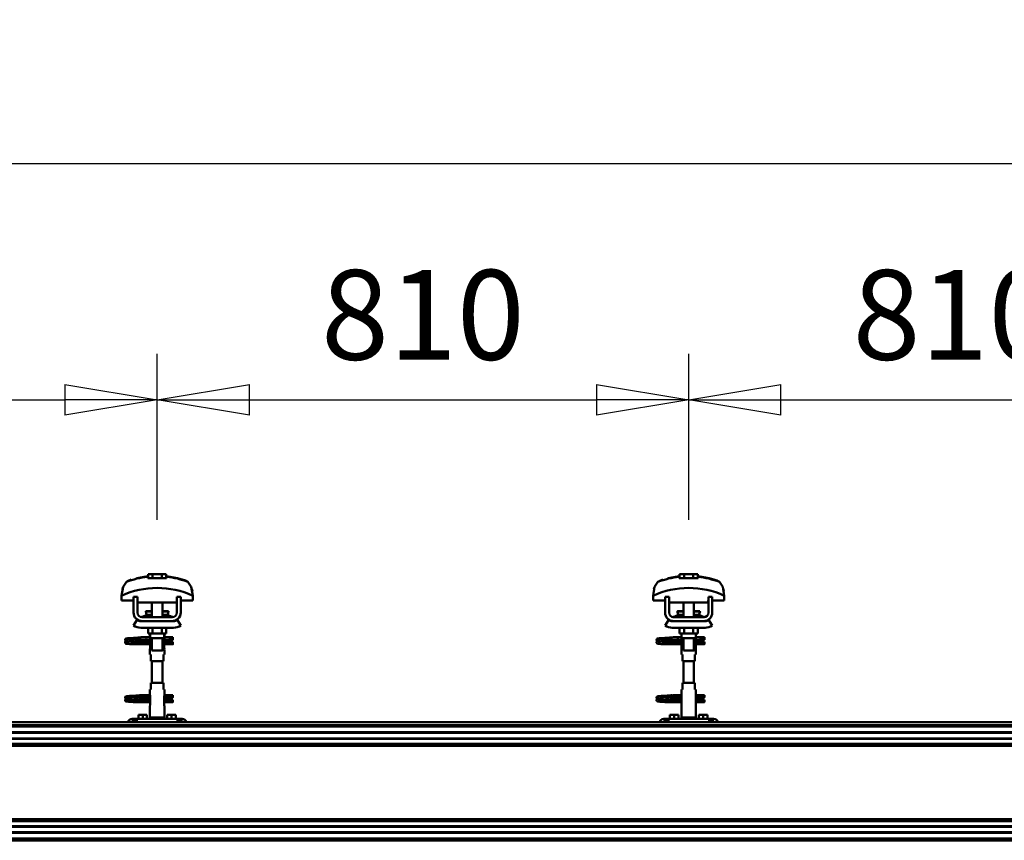
# Model space of a CAD drawing. Units: millimetres. Extents: x 59 to 11996, y 24 to 8424.
# Drawn here: x 9662 to 10430, y 6284 to 6924 of the extents above; entities that cross this region are included whole.
import ezdxf

# ---------------------------------------------------------------- set-up
doc = ezdxf.new("R2010")
doc.units = ezdxf.units.MM
doc.header["$MEASUREMENT"] = 0
doc.layers.add('(1) Shape lines', color=7, linetype='Continuous', lineweight=35)
doc.layers.add('(6) Dimensions', color=7, linetype='Continuous', lineweight=35)
doc.styles.add('Arial', font='ARIAL.TTF')
doc.dimstyles.new('Vertex Style', dxfattribs={"dimscale": 20, "dimtxt": 0.18, "dimasz": 3.6, "dimexe": 1.8, "dimexo": 0.0625, "dimgap": 1.7, "dimtad": 1, "dimdec": 1, "dimdsep": 46, "dimtxsty": 'Arial', "dimblk1": 'CLOSED', "dimblk2": 'CLOSED', "dimsah": 1, "dimcen": 0.09, "dimdle": 1.8, "dimclrd": 9, "dimclre": 9, "dimadec": 1, "dimazin": 2, "dimtfac": 0.65, "dimtdec": 4, "dimtmove": 0, "dimatfit": 3, "dimfxl": 0, "dimtolj": 1, "dimtzin": 0, "dimlwd": 25, "dimlwe": 25, "dimarcsym": 0})

# ---------------------------------------------------------------- blocks, each defined once
blk = doc.blocks.new('_Closed')
at = {"color": 0, "linetype": 'ByBlock', "lineweight": -2}
for p, q in [((-1, 0.166667), (0, 0)), ((-1, 0.166667), (-1, -0.166667)), ((0, 0), (-1, -0.166667)), ((0, 0), (-1, 0))]:
    blk.add_line(p, q, dxfattribs=at)
blk = doc.blocks.new('*D2253')
at = {"layer": '(6) Dimensions', "color": 9, "lineweight": 25}
for p, q in [((1212.04, 6435.81), (1212.04, 6847.6)), ((11453.9, 6435.81), (11453.9, 6847.6)), ((1284.04, 6811.6), (11381.9, 6811.6))]:
    blk.add_line(p, q, dxfattribs=at)
at = {"layer": 'Defpoints', "color": 0}
for p in [(11453.9, 6811.6), (1212.04, 6375.81), (11453.9, 6375.81)]:
    blk.add_point(p, dxfattribs=at)
at = {"layer": '(6) Dimensions', "color": 9, "lineweight": 25, "xscale": 72, "yscale": 72, "zscale": 72}
for p, rotation in [((1212.04, 6811.6), 180.0000012074183), ((11453.9, 6811.6), 1.207418268010969e-06)]:
    blk.add_blockref('_Closed', p, dxfattribs=dict(at, rotation=rotation))
at = {"layer": '(6) Dimensions', "color": 0, "lineweight": 35, "insert": (6332.97, 6877.96), "char_height": 70, "attachment_point": 5, "rotation": 0, "style": 'Arial'}
blk.add_mtext('\\A1;20000', dxfattribs=at)
blk = doc.blocks.new('*D2257')
at = {"layer": '(6) Dimensions', "color": 9, "lineweight": 25}
for p, q in [((10183.91, 6533.62), (10183.91, 6663.24)), ((10598.71, 6533.62), (10598.71, 6663.24)), ((10255.91, 6627.24), (10526.71, 6627.24))]:
    blk.add_line(p, q, dxfattribs=at)
at = {"layer": 'Defpoints', "color": 0}
for p in [(10598.71, 6627.24), (10183.91, 6473.62), (10598.71, 6473.62)]:
    blk.add_point(p, dxfattribs=at)
at = {"layer": '(6) Dimensions', "color": 9, "lineweight": 25, "xscale": 72, "yscale": 72, "zscale": 72}
for p, rotation in [((10183.91, 6627.24), 180.0000012074183), ((10598.71, 6627.24), 1.207418329694671e-06)]:
    blk.add_blockref('_Closed', p, dxfattribs=dict(at, rotation=rotation))
at = {"layer": '(6) Dimensions', "color": 0, "lineweight": 35, "insert": (10391.31, 6693.6), "char_height": 70, "attachment_point": 5, "rotation": 0, "style": 'Arial'}
blk.add_mtext('\\A1;810', dxfattribs=at)
blk = doc.blocks.new('*D2258')
at = {"layer": '(6) Dimensions', "color": 9, "lineweight": 25}
for p, q in [((9769.12, 6533.62), (9769.12, 6663.24)), ((10183.91, 6533.62), (10183.91, 6663.24)), ((9841.12, 6627.24), (10111.91, 6627.24))]:
    blk.add_line(p, q, dxfattribs=at)
at = {"layer": 'Defpoints', "color": 0}
for p in [(10183.91, 6627.24), (9769.12, 6473.62), (10183.91, 6473.62)]:
    blk.add_point(p, dxfattribs=at)
at = {"layer": '(6) Dimensions', "color": 9, "lineweight": 25, "xscale": 72, "yscale": 72, "zscale": 72}
for p, rotation in [((9769.12, 6627.24), 180.0000012074183), ((10183.91, 6627.24), 1.207418329694665e-06)]:
    blk.add_blockref('_Closed', p, dxfattribs=dict(at, rotation=rotation))
at = {"layer": '(6) Dimensions', "color": 0, "lineweight": 35, "insert": (9976.51, 6693.6), "char_height": 70, "attachment_point": 5, "rotation": 0, "style": 'Arial'}
blk.add_mtext('\\A1;810', dxfattribs=at)
blk = doc.blocks.new('*D2259')
at = {"layer": '(6) Dimensions', "color": 9, "lineweight": 25}
for p, q in [((9354.32, 6533.62), (9354.32, 6663.24)), ((9769.12, 6533.62), (9769.12, 6663.24)), ((9426.32, 6627.24), (9697.12, 6627.24))]:
    blk.add_line(p, q, dxfattribs=at)
at = {"layer": 'Defpoints', "color": 0}
for p in [(9769.12, 6627.24), (9354.32, 6473.62), (9769.12, 6473.62)]:
    blk.add_point(p, dxfattribs=at)
at = {"layer": '(6) Dimensions', "color": 9, "lineweight": 25, "xscale": 72, "yscale": 72, "zscale": 72}
for p, rotation in [((9354.32, 6627.24), 180.0000012074183), ((9769.12, 6627.24), 1.207418329694665e-06)]:
    blk.add_blockref('_Closed', p, dxfattribs=dict(at, rotation=rotation))
at = {"layer": '(6) Dimensions', "color": 0, "lineweight": 35, "insert": (9561.72, 6693.6), "char_height": 70, "attachment_point": 5, "rotation": 0, "style": 'Arial'}
blk.add_mtext('\\A1;810', dxfattribs=at)
blk = doc.blocks.new('Crane_WorkSt_2_d363b07e-31f5-4d9a-bdfb-3d6a8db9de56')
at = {"layer": '(1) Shape lines', "color": 7, "linetype": 'Continuous', "lineweight": 50, "ltscale": 60}
for p, q in [((17003.1, 3453.1), (16996.1, 3453.1)), ((16996.1, 3446.7), (16996.1, 3453.1)), ((17016.9, 3453.1), (17003.1, 3453.1)), ((17003.1, 3446.7), (17003.1, 3453.1)), ((17023.9, 3453.1), (17016.9, 3453.1)), ((17016.9, 3446.7), (17016.9, 3453.1)), ((17023.9, 3446.7), (17023.9, 3453.1)), ((17813.1, 3453.1), (17806.1, 3453.1)), ((17806.1, 3446.7), (17806.1, 3453.1)), ((17826.9, 3453.1), (17813.1, 3453.1)), ((17813.1, 3446.7), (17813.1, 3453.1)), ((17833.9, 3453.1), (17826.9, 3453.1)), ((17826.9, 3446.7), (17826.9, 3453.1)), ((17833.9, 3446.7), (17833.9, 3453.1)), ((16995.6, 3449.1), (16995.6, 3450)), ((17024.4, 3450), (17024.4, 3449.1)), ((17058.3, 3440), (17058.3, 3440)), ((17805.6, 3449.1), (17805.6, 3450)), ((17834.4, 3450), (17834.4, 3449.1)), ((17868.3, 3440), (17868.3, 3440)), ((16955.9, 3423.6), (16955.9, 3423.6)), ((16959, 3435.9), (16959, 3435.9)), ((17061, 3435.9), (17061, 3435.9)), ((17064.1, 3423.6), (17064.1, 3423.6)), ((17765.9, 3423.6), (17765.9, 3423.6)), ((17769, 3435.9), (17769, 3435.9)), ((17871, 3435.9), (17871, 3435.9)), ((17874.1, 3423.6), (17874.1, 3423.6)), ((16955.8, 3420.2), (16955.8, 3412.9)), ((16955.8, 3412.9), (16974, 3412.9)), ((16980, 3418.5), (16974, 3418.5)), ((16974, 3394.5), (16974, 3418.5)), ((16980, 3394.5), (16980, 3418.5)), ((16980, 3412.9), (16980.2, 3412.9)), ((16980.2, 3412.9), (16980.2, 3409.9)), ((16980.2, 3409.9), (17039.8, 3409.9)), ((17002, 3396.5), (17002, 3409.9)), ((17002, 3396.5), (17002, 3409.9)), ((17002, 3396.5), (17002, 3409.9)), ((17002, 3387.5), (17002, 3409.9)), ((17018, 3409.9), (17018, 3396.5)), ((17018, 3409.9), (17018, 3396.5)), ((17018, 3409.9), (17018, 3396.5)), ((17018, 3409.9), (17018, 3387.5)), ((17039.8, 3412.9), (17040, 3412.9)), ((17039.8, 3409.9), (17039.8, 3412.9)), ((17040, 3418.5), (17040, 3394.5)), ((17046, 3418.5), (17040, 3418.5)), ((17046, 3418.5), (17046, 3394.5)), ((17046, 3412.9), (17064.2, 3412.9)), ((17064.2, 3412.9), (17064.2, 3420.2)), ((17765.8, 3420.2), (17765.8, 3412.9)), ((17765.8, 3412.9), (17784, 3412.9)), ((17790, 3418.5), (17784, 3418.5)), ((17784, 3394.5), (17784, 3418.5)), ((17790, 3394.5), (17790, 3418.5)), ((17790, 3412.9), (17790.2, 3412.9)), ((17790.2, 3412.9), (17790.2, 3409.9)), ((17790.2, 3409.9), (17849.8, 3409.9)), ((17812, 3396.5), (17812, 3409.9)), ((17812, 3396.5), (17812, 3409.9)), ((17812, 3396.5), (17812, 3409.9)), ((17812, 3387.5), (17812, 3409.9)), ((17828, 3409.9), (17828, 3396.5)), ((17828, 3409.9), (17828, 3396.5)), ((17828, 3409.9), (17828, 3396.5)), ((17828, 3409.9), (17828, 3387.5)), ((17849.8, 3412.9), (17850, 3412.9)), ((17849.8, 3409.9), (17849.8, 3412.9)), ((17850, 3418.5), (17850, 3394.5)), ((17856, 3418.5), (17850, 3418.5)), ((17856, 3418.5), (17856, 3394.5)), ((17856, 3412.9), (17874.2, 3412.9)), ((17874.2, 3412.9), (17874.2, 3420.2)), ((16992.8, 3396), (16992.8, 3396.5)), ((16992.8, 3396), (16992.8, 3396.5)), ((16994, 3391.2), (17002, 3391.2)), ((17018, 3391.2), (17026, 3391.2)), ((17027.2, 3396.5), (17027.2, 3396)), ((17027.2, 3396.5), (17027.2, 3396)), ((17802.8, 3396), (17802.8, 3396.5)), ((17802.8, 3396), (17802.8, 3396.5)), ((17804, 3391.2), (17812, 3391.2)), ((17828, 3391.2), (17836, 3391.2)), ((17837.2, 3396.5), (17837.2, 3396)), ((17837.2, 3396.5), (17837.2, 3396)), ((16974, 3374.7), (16979.2, 3383.2)), ((16985, 3381.5), (16987, 3381.5)), ((17033, 3387.5), (16987, 3387.5)), ((17033, 3381.5), (16987, 3381.5)), ((17033, 3381.5), (17035, 3381.5)), ((17040.8, 3383.2), (17046, 3374.7)), ((17784, 3374.7), (17789.2, 3383.2)), ((17795, 3381.5), (17797, 3381.5)), ((17843, 3387.5), (17797, 3387.5)), ((17843, 3381.5), (17797, 3381.5)), ((17843, 3381.5), (17845, 3381.5)), ((17850.8, 3383.2), (17856, 3374.7)), ((17035, 3371.5), (16985, 3371.5)), ((16996.1, 3371.5), (16996.1, 3362.7)), ((16996.1, 3362.7), (17003.1, 3362.7)), ((16999, 3356.5), (16999, 3362.7)), ((16999.2, 3355.5), (16999.2, 3362.7)), ((17003.1, 3371.5), (17003.1, 3362.7)), ((17003.1, 3362.7), (17016.9, 3362.7)), ((17016.9, 3371.5), (17016.9, 3362.7)), ((17016.9, 3362.7), (17023.9, 3362.7)), ((17020.8, 3362.7), (17020.8, 3355.5)), ((17021, 3362.7), (17021, 3356.5)), ((17023.9, 3371.5), (17023.9, 3362.7)), ((17845, 3371.5), (17795, 3371.5)), ((17806.1, 3371.5), (17806.1, 3362.7)), ((17806.1, 3362.7), (17813.1, 3362.7)), ((17809, 3356.5), (17809, 3362.7)), ((17809.2, 3355.5), (17809.2, 3362.7)), ((17813.1, 3371.5), (17813.1, 3362.7)), ((17813.1, 3362.7), (17826.9, 3362.7)), ((17826.9, 3371.5), (17826.9, 3362.7)), ((17826.9, 3362.7), (17833.9, 3362.7)), ((17830.8, 3362.7), (17830.8, 3355.5)), ((17831, 3362.7), (17831, 3356.5)), ((17833.9, 3371.5), (17833.9, 3362.7)), ((16974, 3349), (16974, 3349.8)), ((16974, 3349.8), (16999.2, 3349.8)), ((16974, 3348), (16974, 3349)), ((16999.2, 3346.2), (16974, 3346.2)), ((16999.2, 3346.2), (16974, 3346.2)), ((16985.2, 3356.8), (16992.7, 3356.8)), ((16985.2, 3356.8), (16992.7, 3356.8)), ((16992.7, 3353.2), (16985.2, 3353.2)), ((16992.7, 3353.2), (16985.5, 3353.2)), ((16986.6, 3349.8), (16999.2, 3349.8)), ((16992.7, 3356.8), (16999, 3356.8)), ((16992.7, 3356.8), (16999, 3356.8)), ((16999.2, 3353.2), (16992.7, 3353.2)), ((16999.2, 3353.2), (16992.7, 3353.2)), ((16999.2, 3354.5), (16999.2, 3340.5)), ((17002, 3336.7), (17002, 3355.5)), ((17018, 3355.5), (17018, 3336.7)), ((17020.8, 3340.5), (17020.8, 3354.5)), ((17028.7, 3353.2), (17020.8, 3353.2)), ((17028.7, 3353.2), (17020.8, 3353.2)), ((17020.8, 3349.8), (17034, 3349.8)), ((17020.8, 3349.8), (17034, 3349.8)), ((17034, 3346.2), (17020.8, 3346.2)), ((17034, 3346.2), (17020.8, 3346.2)), ((17021, 3356.8), (17028.7, 3356.8)), ((17021, 3356.8), (17028.7, 3356.8)), ((17028.7, 3356.8), (17031, 3356.8)), ((17028.7, 3356.8), (17031, 3356.8)), ((17031, 3353.2), (17028.7, 3353.2)), ((17031, 3353.2), (17028.7, 3353.2)), ((17031, 3356.8), (17031, 3353.3)), ((17031, 3356.8), (17034, 3356.8)), ((17031, 3356.8), (17034, 3356.8)), ((17034, 3353.2), (17031, 3353.2)), ((17034, 3353.2), (17031, 3353.2)), ((17784, 3349), (17784, 3349.8)), ((17784, 3349.8), (17809.2, 3349.8)), ((17784, 3348), (17784, 3349)), ((17809.2, 3346.2), (17784, 3346.2)), ((17809.2, 3346.2), (17784, 3346.2)), ((17795.2, 3356.8), (17802.7, 3356.8)), ((17795.2, 3356.8), (17802.7, 3356.8)), ((17802.7, 3353.2), (17795.2, 3353.2)), ((17802.7, 3353.2), (17795.5, 3353.2)), ((17796.6, 3349.8), (17809.2, 3349.8)), ((17802.7, 3356.8), (17809, 3356.8)), ((17802.7, 3356.8), (17809, 3356.8)), ((17809.2, 3353.2), (17802.7, 3353.2)), ((17809.2, 3353.2), (17802.7, 3353.2)), ((17809.2, 3354.5), (17809.2, 3340.5)), ((17812, 3336.7), (17812, 3355.5)), ((17828, 3355.5), (17828, 3336.7)), ((17830.8, 3340.5), (17830.8, 3354.5)), ((17838.7, 3353.2), (17830.8, 3353.2)), ((17838.7, 3353.2), (17830.8, 3353.2)), ((17830.8, 3349.8), (17844, 3349.8)), ((17830.8, 3349.8), (17844, 3349.8)), ((17844, 3346.2), (17830.8, 3346.2)), ((17844, 3346.2), (17830.8, 3346.2)), ((17831, 3356.8), (17838.7, 3356.8)), ((17831, 3356.8), (17838.7, 3356.8)), ((17838.7, 3356.8), (17841, 3356.8)), ((17838.7, 3356.8), (17841, 3356.8)), ((17841, 3353.2), (17838.7, 3353.2)), ((17841, 3353.2), (17838.7, 3353.2)), ((17841, 3356.8), (17841, 3353.3)), ((17841, 3356.8), (17844, 3356.8)), ((17841, 3356.8), (17844, 3356.8)), ((17844, 3353.2), (17841, 3353.2)), ((17844, 3353.2), (17841, 3353.2)), ((16999, 3330.5), (16999, 3338.5)), ((16999, 3330.5), (16999, 3338.5)), ((17021, 3338.5), (17021, 3330.5)), ((17021, 3338.5), (17021, 3330.5)), ((17809, 3330.5), (17809, 3338.5)), ((17809, 3330.5), (17809, 3338.5)), ((17831, 3338.5), (17831, 3330.5)), ((17831, 3338.5), (17831, 3330.5)), ((16999.1, 3330.5), (17000.5, 3330.5)), ((17000.5, 3330.5), (17000.5, 3320.5)), ((17000.5, 3320.5), (17019.5, 3320.5)), ((17002, 3287.5), (17002, 3320.5)), ((17018, 3320.5), (17018, 3287.5)), ((17019.5, 3320.5), (17019.5, 3330.5)), ((17019.5, 3330.5), (17020.9, 3330.5)), ((17809.1, 3330.5), (17810.5, 3330.5)), ((17810.5, 3330.5), (17810.5, 3320.5)), ((17810.5, 3320.5), (17829.5, 3320.5)), ((17812, 3287.5), (17812, 3320.5)), ((17828, 3320.5), (17828, 3287.5)), ((17829.5, 3330.5), (17830.9, 3330.5)), ((17829.5, 3320.5), (17829.5, 3330.5)), ((17019.5, 3287.5), (17000.5, 3287.5)), ((17000.5, 3287.5), (17000.5, 3277.5)), ((17019.5, 3277.5), (17019.5, 3287.5)), ((17829.5, 3287.5), (17810.5, 3287.5)), ((17810.5, 3287.5), (17810.5, 3277.5)), ((17829.5, 3277.5), (17829.5, 3287.5)), ((16999, 3269.5), (16999, 3277.5)), ((16999, 3269.5), (16999, 3277.5)), ((17000.5, 3277.5), (16999.1, 3277.5)), ((17020.9, 3277.5), (17019.5, 3277.5)), ((17021, 3277.5), (17021, 3269.5)), ((17021, 3277.5), (17021, 3269.5)), ((17809, 3269.5), (17809, 3277.5)), ((17809, 3269.5), (17809, 3277.5)), ((17810.5, 3277.5), (17809.1, 3277.5)), ((17830.9, 3277.5), (17829.5, 3277.5)), ((17831, 3277.5), (17831, 3269.5)), ((17831, 3277.5), (17831, 3269.5)), ((16974, 3261), (16974, 3261.8)), ((16974, 3261.8), (16999.2, 3261.8)), ((16974, 3260), (16974, 3261)), ((16999.2, 3258.2), (16974, 3258.2)), ((16999.2, 3258.2), (16974, 3258.2)), ((16985.2, 3268.8), (16992.7, 3268.8)), ((16985.2, 3268.8), (16992.7, 3268.8)), ((16992.7, 3265.2), (16985.2, 3265.2)), ((16992.7, 3265.2), (16985.5, 3265.2)), ((16986.6, 3261.8), (16999.2, 3261.8)), ((16992.7, 3268.8), (16999.1, 3268.8)), ((16992.7, 3268.8), (16999.1, 3268.8)), ((16999.2, 3265.2), (16992.7, 3265.2)), ((16999.2, 3265.2), (16992.7, 3265.2)), ((16999.2, 3267.5), (16999.2, 3253.5)), ((17020.8, 3253.5), (17020.8, 3267.5)), ((17028.7, 3265.2), (17020.8, 3265.2)), ((17028.7, 3265.2), (17020.8, 3265.2)), ((17020.8, 3261.8), (17034, 3261.8)), ((17020.8, 3261.8), (17034, 3261.8)), ((17034, 3258.2), (17020.8, 3258.2)), ((17034, 3258.2), (17020.8, 3258.2)), ((17020.9, 3268.8), (17028.7, 3268.8)), ((17020.9, 3268.8), (17028.7, 3268.8)), ((17028.7, 3268.8), (17031, 3268.8)), ((17028.7, 3268.8), (17031, 3268.8)), ((17031, 3265.2), (17028.7, 3265.2)), ((17031, 3265.2), (17028.7, 3265.2)), ((17031, 3268.8), (17031, 3265.3)), ((17031, 3268.8), (17034, 3268.8)), ((17031, 3268.8), (17034, 3268.8)), ((17034, 3265.2), (17031, 3265.2)), ((17034, 3265.2), (17031, 3265.2)), ((17784, 3261), (17784, 3261.8)), ((17784, 3261.8), (17809.2, 3261.8)), ((17784, 3260), (17784, 3261)), ((17809.2, 3258.2), (17784, 3258.2)), ((17809.2, 3258.2), (17784, 3258.2)), ((17795.2, 3268.8), (17802.7, 3268.8)), ((17795.2, 3268.8), (17802.7, 3268.8)), ((17802.7, 3265.2), (17795.2, 3265.2)), ((17802.7, 3265.2), (17795.5, 3265.2)), ((17796.6, 3261.8), (17809.2, 3261.8)), ((17802.7, 3268.8), (17809.1, 3268.8)), ((17802.7, 3268.8), (17809.1, 3268.8)), ((17809.2, 3265.2), (17802.7, 3265.2)), ((17809.2, 3265.2), (17802.7, 3265.2)), ((17809.2, 3267.5), (17809.2, 3253.5)), ((17830.8, 3253.5), (17830.8, 3267.5)), ((17838.7, 3265.2), (17830.8, 3265.2)), ((17838.7, 3265.2), (17830.8, 3265.2)), ((17830.8, 3261.8), (17844, 3261.8)), ((17830.8, 3261.8), (17844, 3261.8)), ((17844, 3258.2), (17830.8, 3258.2)), ((17844, 3258.2), (17830.8, 3258.2)), ((17830.9, 3268.8), (17838.7, 3268.8)), ((17830.9, 3268.8), (17838.7, 3268.8)), ((17838.7, 3268.8), (17841, 3268.8)), ((17838.7, 3268.8), (17841, 3268.8)), ((17841, 3265.2), (17838.7, 3265.2)), ((17841, 3265.2), (17838.7, 3265.2)), ((17841, 3268.8), (17841, 3265.3)), ((17841, 3268.8), (17844, 3268.8)), ((17841, 3268.8), (17844, 3268.8)), ((17844, 3265.2), (17841, 3265.2)), ((17844, 3265.2), (17841, 3265.2)), ((16999, 3234.9), (16999, 3251.5)), ((17021, 3251.5), (17021, 3234.9)), ((17809, 3234.9), (17809, 3251.5)), ((17831, 3251.5), (17831, 3234.9)), ((15300.1, 3227.5), (20300, 3227.5)), ((15300.1, 3227.3), (20300, 3227.3)), ((16972, 3232.5), (16973, 3232.5)), ((16973, 3232.5), (16973, 3227.5)), ((16976, 3232.5), (16973, 3232.5)), ((16979, 3232.5), (16976, 3232.5)), ((16976, 3232.5), (16976, 3227.5)), ((17041, 3232.5), (16979, 3232.5)), ((16979, 3227.5), (16979, 3232.5)), ((16981.5, 3232.5), (16981.5, 3238.5)), ((16988, 3238.5), (16981.5, 3238.5)), ((16994.5, 3238.5), (16988, 3238.5)), ((16988, 3232.5), (16988, 3238.5)), ((16994.5, 3232.5), (16994.5, 3238.5)), ((17021, 3234.9), (16999, 3234.9)), ((17000.3, 3232.5), (16999, 3234.9)), ((17021, 3234.9), (17019.7, 3232.5)), ((17032, 3238.5), (17025.5, 3238.5)), ((17025.5, 3232.5), (17025.5, 3238.5)), ((17032, 3232.5), (17032, 3238.5)), ((17038.5, 3238.5), (17032, 3238.5)), ((17038.5, 3232.5), (17038.5, 3238.5)), ((17041, 3232.5), (17041, 3227.5)), ((17044, 3232.5), (17041, 3232.5)), ((17047, 3232.5), (17044, 3232.5)), ((17044, 3227.5), (17044, 3232.5)), ((17047, 3232.5), (17048, 3232.5)), ((17047, 3227.5), (17047, 3232.5)), ((17782, 3232.5), (17783, 3232.5)), ((17786, 3232.5), (17783, 3232.5)), ((17783, 3232.5), (17783, 3227.5)), ((17786, 3232.5), (17786, 3227.5)), ((17789, 3232.5), (17786, 3232.5)), ((17789, 3227.5), (17789, 3232.5)), ((17851, 3232.5), (17789, 3232.5)), ((17798, 3238.5), (17791.5, 3238.5)), ((17791.5, 3232.5), (17791.5, 3238.5)), ((17804.5, 3238.5), (17798, 3238.5)), ((17798, 3232.5), (17798, 3238.5)), ((17804.5, 3232.5), (17804.5, 3238.5)), ((17831, 3234.9), (17809, 3234.9)), ((17810.3, 3232.5), (17809, 3234.9)), ((17831, 3234.9), (17829.7, 3232.5)), ((17842, 3238.5), (17835.5, 3238.5)), ((17835.5, 3232.5), (17835.5, 3238.5)), ((17848.5, 3238.5), (17842, 3238.5)), ((17842, 3232.5), (17842, 3238.5)), ((17848.5, 3232.5), (17848.5, 3238.5)), ((17851, 3232.5), (17851, 3227.5)), ((17854, 3232.5), (17851, 3232.5)), ((17857, 3232.5), (17854, 3232.5)), ((17854, 3227.5), (17854, 3232.5)), ((17857, 3227.5), (17857, 3232.5)), ((17857, 3232.5), (17858, 3232.5)), ((15300.1, 3223), (20300, 3223)), ((15396.2, 3221.1), (20263.5, 3221.1)), ((15400, 3212.1), (20262, 3212.1)), ((15420, 3211.3), (20262, 3211.3)), ((15400, 3202), (20262, 3202)), ((15420, 3202.8), (20262, 3202.8)), ((15400, 3194.5), (20264.1, 3194.5)), ((15400, 3192.9), (20278.4, 3192.9)), ((15400, 3191.4), (20280.1, 3191.4)), ((15400, 3079.7), (20280.1, 3079.7)), ((15400, 3078.2), (20278.4, 3078.2)), ((15400, 3076.6), (20264.1, 3076.6)), ((15400, 3069.1), (20262, 3069.1)), ((15420, 3068.3), (20262, 3068.3)), ((15300.1, 3047.5), (20267, 3047.5)), ((15397.3, 3050.5), (20262.5, 3050.5)), ((15400, 3059), (20262, 3059)), ((15420, 3059.8), (20262, 3059.8))]:
    blk.add_line(p, q, dxfattribs=at)
at = {"layer": '(1) Shape lines', "color": 7, "linetype": 'Continuous', "lineweight": 50, "ltscale": 20}
for p, q in [((16978.8, 3447), (16995.6, 3450)), ((17788.8, 3447), (17805.6, 3450)), ((16961, 3353.4), (16961.1, 3353.7)), ((16961, 3353), (16961, 3353.4)), ((16961, 3352.7), (16961, 3353)), ((16961.1, 3352.3), (16961, 3352.7)), ((16961, 3349.3), (16961.1, 3349.7)), ((16961, 3349), (16961, 3349.3)), ((16961.1, 3353.7), (16961.2, 3354)), ((16961.3, 3352), (16961.1, 3352.3)), ((16961.1, 3349.7), (16961.2, 3350)), ((16961.3, 3348), (16961.1, 3348.3)), ((16961.2, 3354), (16961.4, 3354.3)), ((16961.2, 3350), (16961.4, 3350.3)), ((16961.5, 3347.7), (16961.3, 3348)), ((16961.4, 3354.3), (16961.7, 3354.5)), ((16961.8, 3347.5), (16961.5, 3347.7)), ((16961.9, 3351.4), (16961.6, 3351.7)), ((16961.7, 3354.5), (16962.4, 3354.8)), ((16961.8, 3350.6), (16962.5, 3350.9)), ((16962, 3347.4), (16961.8, 3347.5)), ((16962.6, 3351.2), (16961.9, 3351.4)), ((16962.7, 3347.1), (16962, 3347.4)), ((16962.4, 3354.8), (16962.6, 3354.9)), ((16962.5, 3350.9), (16962.9, 3351)), ((16962.6, 3354.9), (16963.2, 3355)), ((16963, 3351.1), (16962.6, 3351.2)), ((16963.2, 3347), (16962.7, 3347.1)), ((16962.9, 3351), (16963.2, 3351)), ((16963.7, 3351), (16963, 3351.1)), ((16963.1, 3354.7), (16963.5, 3354.6)), ((16963.2, 3355), (16964.1, 3355.2)), ((16964.1, 3346.9), (16963.2, 3347)), ((16963.3, 3350.7), (16963.8, 3350.6)), ((16963.5, 3354.6), (16964.2, 3354.5)), ((16964.7, 3350.9), (16963.7, 3351)), ((16963.8, 3350.6), (16964.6, 3350.5)), ((16965.3, 3346.8), (16964.1, 3346.9)), ((16964.6, 3350.5), (16965.7, 3350.4)), ((16966, 3350.8), (16964.7, 3350.9)), ((16966.7, 3346.7), (16965.3, 3346.8)), ((16965.7, 3350.4), (16967, 3350.3)), ((16967.6, 3350.6), (16966, 3350.8)), ((16966.4, 3354.3), (16967.9, 3354.2)), ((16968.3, 3346.6), (16966.7, 3346.7)), ((16967, 3350.3), (16968.6, 3350.2)), ((16969.3, 3350.5), (16967.6, 3350.6)), ((16967.9, 3354.2), (16969.6, 3354.1)), ((16970.1, 3346.5), (16968.3, 3346.6)), ((16968.6, 3350.2), (16970.3, 3350)), ((16971.2, 3350.4), (16969.3, 3350.5)), ((16972, 3346.4), (16970.1, 3346.5)), ((16970.3, 3350), (16972.1, 3349.9)), ((16970.6, 3355.6), (16972.4, 3355.7)), ((16973.2, 3350.3), (16971.2, 3350.4)), ((16974, 3346.2), (16972, 3346.4)), ((16972.1, 3349.9), (16974, 3349.8)), ((16972.4, 3355.7), (16974.3, 3355.8)), ((16975.1, 3350.2), (16973.2, 3350.3)), ((16974.3, 3355.8), (16976.1, 3355.9)), ((16975.1, 3353.8), (16976.9, 3353.7)), ((16977.1, 3350.1), (16975.1, 3350.2)), ((16976.1, 3355.9), (16977.9, 3356.1)), ((16976.9, 3353.7), (16978.7, 3353.5)), ((16978.9, 3350), (16977.1, 3350.1)), ((16977.9, 3356.1), (16979.6, 3356.2)), ((16978.7, 3353.5), (16979.6, 3353.5)), ((16980.2, 3349.9), (16978.9, 3350)), ((16979, 3353.5), (16980.7, 3353.4)), ((16979.6, 3356.2), (16981.2, 3356.3)), ((16981, 3349.8), (16980.2, 3349.9)), ((16981.2, 3356.3), (16982.5, 3356.4)), ((16982.5, 3356.4), (16983.5, 3356.5)), ((16983.5, 3356.5), (16984.3, 3356.6)), ((16983.5, 3353.2), (16984.5, 3353.1)), ((16983.6, 3356), (16984, 3356.4)), ((16984, 3356.4), (16984.1, 3356.5)), ((16984.2, 3356.5), (16984.3, 3356.6)), ((16984.3, 3356.6), (16984.4, 3356.6)), ((16984.5, 3353.1), (16985.2, 3353)), ((16985.2, 3353), (16985.6, 3352.9)), ((16985.6, 3352.9), (16986.2, 3352.6)), ((16986.2, 3352.6), (16986.5, 3352.3)), ((16986.5, 3352.3), (16986.7, 3352.1)), ((16986.7, 3349.9), (16986.6, 3349.8)), ((16986.7, 3352.1), (16986.9, 3351.7)), ((16986.8, 3350.3), (16986.7, 3349.9)), ((16987, 3350.6), (16986.8, 3350.3)), ((16987, 3351.3), (16987, 3350.9)), ((16987, 3350.9), (16987, 3350.6)), ((17771, 3353.4), (17771.1, 3353.7)), ((17771, 3353), (17771, 3353.4)), ((17771, 3352.7), (17771, 3353)), ((17771.1, 3352.3), (17771, 3352.7)), ((17771, 3349.3), (17771.1, 3349.7)), ((17771, 3349), (17771, 3349.3)), ((17771.1, 3353.7), (17771.2, 3354)), ((17771.3, 3352), (17771.1, 3352.3)), ((17771.1, 3349.7), (17771.2, 3350)), ((17771.3, 3348), (17771.1, 3348.3)), ((17771.2, 3354), (17771.4, 3354.3)), ((17771.2, 3350), (17771.4, 3350.3)), ((17771.5, 3347.7), (17771.3, 3348)), ((17771.4, 3354.3), (17771.7, 3354.5)), ((17771.8, 3347.5), (17771.5, 3347.7)), ((17771.9, 3351.4), (17771.6, 3351.7)), ((17771.7, 3354.5), (17772.4, 3354.8)), ((17771.8, 3350.6), (17772.5, 3350.9)), ((17772, 3347.4), (17771.8, 3347.5)), ((17772.6, 3351.2), (17771.9, 3351.4)), ((17772.7, 3347.1), (17772, 3347.4)), ((17772.4, 3354.8), (17772.6, 3354.9)), ((17772.5, 3350.9), (17772.9, 3351)), ((17772.6, 3354.9), (17773.2, 3355)), ((17773, 3351.1), (17772.6, 3351.2)), ((17773.2, 3347), (17772.7, 3347.1)), ((17772.9, 3351), (17773.2, 3351)), ((17773.7, 3351), (17773, 3351.1)), ((17773.1, 3354.7), (17773.5, 3354.6)), ((17773.2, 3355), (17774.1, 3355.2)), ((17774.1, 3346.9), (17773.2, 3347)), ((17773.3, 3350.7), (17773.8, 3350.6)), ((17773.5, 3354.6), (17774.2, 3354.5)), ((17774.7, 3350.9), (17773.7, 3351)), ((17773.8, 3350.6), (17774.6, 3350.5)), ((17775.3, 3346.8), (17774.1, 3346.9)), ((17774.6, 3350.5), (17775.7, 3350.4)), ((17776, 3350.8), (17774.7, 3350.9)), ((17776.7, 3346.7), (17775.3, 3346.8)), ((17775.7, 3350.4), (17777, 3350.3)), ((17777.6, 3350.6), (17776, 3350.8)), ((17776.4, 3354.3), (17777.9, 3354.2)), ((17778.3, 3346.6), (17776.7, 3346.7)), ((17777, 3350.3), (17778.6, 3350.2)), ((17779.3, 3350.5), (17777.6, 3350.6)), ((17777.9, 3354.2), (17779.6, 3354.1)), ((17780.1, 3346.5), (17778.3, 3346.6)), ((17778.6, 3350.2), (17780.3, 3350)), ((17781.2, 3350.4), (17779.3, 3350.5)), ((17782, 3346.4), (17780.1, 3346.5)), ((17780.3, 3350), (17782.1, 3349.9)), ((17780.6, 3355.6), (17782.4, 3355.7)), ((17783.2, 3350.3), (17781.2, 3350.4)), ((17784, 3346.2), (17782, 3346.4)), ((17782.1, 3349.9), (17784, 3349.8)), ((17782.4, 3355.7), (17784.3, 3355.8)), ((17785.1, 3350.2), (17783.2, 3350.3)), ((17784.3, 3355.8), (17786.1, 3355.9)), ((17785.1, 3353.8), (17786.9, 3353.7)), ((17787.1, 3350.1), (17785.1, 3350.2)), ((17786.1, 3355.9), (17787.9, 3356.1)), ((17786.9, 3353.7), (17788.7, 3353.5)), ((17788.9, 3350), (17787.1, 3350.1)), ((17787.9, 3356.1), (17789.6, 3356.2)), ((17788.7, 3353.5), (17789.6, 3353.5)), ((17790.2, 3349.9), (17788.9, 3350)), ((17789, 3353.5), (17790.7, 3353.4)), ((17789.6, 3356.2), (17791.2, 3356.3)), ((17791, 3349.8), (17790.2, 3349.9)), ((17791.2, 3356.3), (17792.5, 3356.4)), ((17792.5, 3356.4), (17793.5, 3356.5)), ((17793.5, 3356.5), (17794.3, 3356.6)), ((17793.5, 3353.2), (17794.5, 3353.1)), ((17793.6, 3356), (17794, 3356.4)), ((17794, 3356.4), (17794.1, 3356.5)), ((17794.2, 3356.5), (17794.3, 3356.6)), ((17794.3, 3356.6), (17794.4, 3356.6)), ((17794.5, 3353.1), (17795.2, 3353)), ((17795.2, 3353), (17795.6, 3352.9)), ((17795.6, 3352.9), (17796.2, 3352.6)), ((17796.2, 3352.6), (17796.5, 3352.3)), ((17796.5, 3352.3), (17796.7, 3352.1)), ((17796.7, 3349.9), (17796.6, 3349.8)), ((17796.7, 3352.1), (17796.9, 3351.7)), ((17796.8, 3350.3), (17796.7, 3349.9)), ((17797, 3350.6), (17796.8, 3350.3)), ((17797, 3351.3), (17797, 3350.9)), ((17797, 3350.9), (17797, 3350.6)), ((16961, 3265.4), (16961.1, 3265.7)), ((16961, 3265), (16961, 3265.4)), ((16961, 3264.7), (16961, 3265)), ((16961.1, 3264.3), (16961, 3264.7)), ((16961, 3261.3), (16961.1, 3261.7)), ((16961, 3261), (16961, 3261.3)), ((16961.1, 3265.7), (16961.2, 3266)), ((16961.3, 3264), (16961.1, 3264.3)), ((16961.1, 3261.7), (16961.2, 3262)), ((16961.3, 3260), (16961.1, 3260.3)), ((16961.2, 3266), (16961.4, 3266.3)), ((16961.2, 3262), (16961.4, 3262.3)), ((16961.5, 3259.7), (16961.3, 3260)), ((16961.4, 3266.3), (16961.7, 3266.5)), ((16961.8, 3259.5), (16961.5, 3259.7)), ((16961.9, 3263.4), (16961.6, 3263.7)), ((16961.7, 3266.5), (16962.4, 3266.8)), ((16961.8, 3262.6), (16962.5, 3262.9)), ((16962, 3259.4), (16961.8, 3259.5)), ((16962.6, 3263.2), (16961.9, 3263.4)), ((16962.7, 3259.1), (16962, 3259.4)), ((16962.4, 3266.8), (16962.6, 3266.9)), ((16962.5, 3262.9), (16962.9, 3263)), ((16962.6, 3266.9), (16963.2, 3267)), ((16963, 3263.1), (16962.6, 3263.2)), ((16963.2, 3259), (16962.7, 3259.1)), ((16962.9, 3263), (16963.2, 3263)), ((16963.7, 3263), (16963, 3263.1)), ((16963.1, 3266.7), (16963.5, 3266.6)), ((16963.2, 3267), (16964.1, 3267.2)), ((16964.1, 3258.9), (16963.2, 3259)), ((16963.3, 3262.7), (16963.8, 3262.6)), ((16963.5, 3266.6), (16964.2, 3266.5)), ((16964.7, 3262.9), (16963.7, 3263)), ((16963.8, 3262.6), (16964.6, 3262.5)), ((16965.3, 3258.8), (16964.1, 3258.9)), ((16964.6, 3262.5), (16965.7, 3262.4)), ((16966, 3262.8), (16964.7, 3262.9)), ((16966.7, 3258.7), (16965.3, 3258.8)), ((16965.7, 3262.4), (16967, 3262.3)), ((16967.6, 3262.6), (16966, 3262.8)), ((16966.4, 3266.3), (16967.9, 3266.2)), ((16968.3, 3258.6), (16966.7, 3258.7)), ((16967, 3262.3), (16968.6, 3262.2)), ((16969.3, 3262.5), (16967.6, 3262.6)), ((16967.9, 3266.2), (16969.6, 3266.1)), ((16970.1, 3258.5), (16968.3, 3258.6)), ((16968.6, 3262.2), (16970.3, 3262)), ((16971.2, 3262.4), (16969.3, 3262.5)), ((16972, 3258.4), (16970.1, 3258.5)), ((16970.3, 3262), (16972.1, 3261.9)), ((16970.6, 3267.6), (16972.4, 3267.7)), ((16973.2, 3262.3), (16971.2, 3262.4)), ((16974, 3258.2), (16972, 3258.4)), ((16972.1, 3261.9), (16974, 3261.8)), ((16972.4, 3267.7), (16974.3, 3267.8)), ((16975.1, 3262.2), (16973.2, 3262.3)), ((16974.3, 3267.8), (16976.1, 3267.9)), ((16975.1, 3265.8), (16976.9, 3265.7)), ((16977.1, 3262.1), (16975.1, 3262.2)), ((16976.1, 3267.9), (16977.9, 3268.1)), ((16976.9, 3265.7), (16978.7, 3265.5)), ((16978.9, 3262), (16977.1, 3262.1)), ((16977.9, 3268.1), (16979.6, 3268.2)), ((16978.7, 3265.5), (16979.6, 3265.5)), ((16980.2, 3261.9), (16978.9, 3262)), ((16979, 3265.5), (16980.7, 3265.4)), ((16979.6, 3268.2), (16981.2, 3268.3)), ((16981, 3261.8), (16980.2, 3261.9)), ((16981.2, 3268.3), (16982.5, 3268.4)), ((16982.5, 3268.4), (16983.5, 3268.5)), ((16983.5, 3268.5), (16984.3, 3268.6)), ((16983.5, 3265.2), (16984.5, 3265.1)), ((16983.6, 3268), (16984, 3268.4)), ((16984, 3268.4), (16984.1, 3268.5)), ((16984.2, 3268.5), (16984.3, 3268.6)), ((16984.3, 3268.6), (16984.4, 3268.6)), ((16984.5, 3265.1), (16985.2, 3265)), ((16985.2, 3265), (16985.6, 3264.9)), ((16985.6, 3264.9), (16986.2, 3264.6)), ((16986.2, 3264.6), (16986.5, 3264.3)), ((16986.5, 3264.3), (16986.7, 3264.1)), ((16986.7, 3261.9), (16986.6, 3261.8)), ((16986.7, 3264.1), (16986.9, 3263.7)), ((16986.8, 3262.3), (16986.7, 3261.9)), ((16987, 3262.6), (16986.8, 3262.3)), ((16987, 3263.3), (16987, 3262.9)), ((16987, 3262.9), (16987, 3262.6)), ((17771, 3265.4), (17771.1, 3265.7)), ((17771, 3265), (17771, 3265.4)), ((17771, 3264.7), (17771, 3265)), ((17771.1, 3264.3), (17771, 3264.7)), ((17771, 3261.3), (17771.1, 3261.7)), ((17771, 3261), (17771, 3261.3)), ((17771.1, 3265.7), (17771.2, 3266)), ((17771.3, 3264), (17771.1, 3264.3)), ((17771.1, 3261.7), (17771.2, 3262)), ((17771.3, 3260), (17771.1, 3260.3)), ((17771.2, 3266), (17771.4, 3266.3)), ((17771.2, 3262), (17771.4, 3262.3)), ((17771.5, 3259.7), (17771.3, 3260)), ((17771.4, 3266.3), (17771.7, 3266.5)), ((17771.8, 3259.5), (17771.5, 3259.7)), ((17771.9, 3263.4), (17771.6, 3263.7)), ((17771.7, 3266.5), (17772.4, 3266.8)), ((17771.8, 3262.6), (17772.5, 3262.9)), ((17772, 3259.4), (17771.8, 3259.5)), ((17772.6, 3263.2), (17771.9, 3263.4)), ((17772.7, 3259.1), (17772, 3259.4)), ((17772.4, 3266.8), (17772.6, 3266.9)), ((17772.5, 3262.9), (17772.9, 3263)), ((17772.6, 3266.9), (17773.2, 3267)), ((17773, 3263.1), (17772.6, 3263.2)), ((17773.2, 3259), (17772.7, 3259.1)), ((17772.9, 3263), (17773.2, 3263)), ((17773.7, 3263), (17773, 3263.1)), ((17773.1, 3266.7), (17773.5, 3266.6)), ((17773.2, 3267), (17774.1, 3267.2)), ((17774.1, 3258.9), (17773.2, 3259)), ((17773.3, 3262.7), (17773.8, 3262.6)), ((17773.5, 3266.6), (17774.2, 3266.5)), ((17774.7, 3262.9), (17773.7, 3263)), ((17773.8, 3262.6), (17774.6, 3262.5)), ((17775.3, 3258.8), (17774.1, 3258.9)), ((17774.6, 3262.5), (17775.7, 3262.4)), ((17776, 3262.8), (17774.7, 3262.9)), ((17776.7, 3258.7), (17775.3, 3258.8)), ((17775.7, 3262.4), (17777, 3262.3)), ((17777.6, 3262.6), (17776, 3262.8)), ((17776.4, 3266.3), (17777.9, 3266.2)), ((17778.3, 3258.6), (17776.7, 3258.7)), ((17777, 3262.3), (17778.6, 3262.2)), ((17779.3, 3262.5), (17777.6, 3262.6)), ((17777.9, 3266.2), (17779.6, 3266.1)), ((17780.1, 3258.5), (17778.3, 3258.6)), ((17778.6, 3262.2), (17780.3, 3262)), ((17781.2, 3262.4), (17779.3, 3262.5)), ((17782, 3258.4), (17780.1, 3258.5)), ((17780.3, 3262), (17782.1, 3261.9)), ((17780.6, 3267.6), (17782.4, 3267.7)), ((17783.2, 3262.3), (17781.2, 3262.4)), ((17784, 3258.2), (17782, 3258.4)), ((17782.1, 3261.9), (17784, 3261.8)), ((17782.4, 3267.7), (17784.3, 3267.8)), ((17785.1, 3262.2), (17783.2, 3262.3)), ((17784.3, 3267.8), (17786.1, 3267.9)), ((17785.1, 3265.8), (17786.9, 3265.7)), ((17787.1, 3262.1), (17785.1, 3262.2)), ((17786.1, 3267.9), (17787.9, 3268.1)), ((17786.9, 3265.7), (17788.7, 3265.5)), ((17788.9, 3262), (17787.1, 3262.1)), ((17787.9, 3268.1), (17789.6, 3268.2)), ((17788.7, 3265.5), (17789.6, 3265.5)), ((17790.2, 3261.9), (17788.9, 3262)), ((17789, 3265.5), (17790.7, 3265.4)), ((17789.6, 3268.2), (17791.2, 3268.3)), ((17791, 3261.8), (17790.2, 3261.9)), ((17791.2, 3268.3), (17792.5, 3268.4)), ((17792.5, 3268.4), (17793.5, 3268.5)), ((17793.5, 3268.5), (17794.3, 3268.6)), ((17793.5, 3265.2), (17794.5, 3265.1)), ((17793.6, 3268), (17794, 3268.4)), ((17794, 3268.4), (17794.1, 3268.5)), ((17794.2, 3268.5), (17794.3, 3268.6)), ((17794.3, 3268.6), (17794.4, 3268.6)), ((17794.5, 3265.1), (17795.2, 3265)), ((17795.2, 3265), (17795.6, 3264.9)), ((17795.6, 3264.9), (17796.2, 3264.6)), ((17796.2, 3264.6), (17796.5, 3264.3)), ((17796.5, 3264.3), (17796.7, 3264.1)), ((17796.7, 3261.9), (17796.6, 3261.8)), ((17796.7, 3264.1), (17796.9, 3263.7)), ((17796.8, 3262.3), (17796.7, 3261.9)), ((17797, 3262.6), (17796.8, 3262.3)), ((17797, 3263.3), (17797, 3262.9)), ((17797, 3262.9), (17797, 3262.6))]:
    blk.add_line(p, q, dxfattribs=at)
at = {"layer": '(1) Shape lines', "color": 7, "linetype": 'Continuous', "lineweight": 50, "ltscale": 60}
for points in [[(16963.2, 3441.2), (16958, 3433.5), (16955.8, 3420.2)], [(16995.6, 3446.7), (16995.6, 3449.1)], [(17024.4, 3446.7), (16995.6, 3446.7)], [(17024.4, 3449.1), (17024.4, 3446.7)], [(17064.2, 3420.2), (17062, 3433.5), (17056.8, 3441.2)], [(17773.2, 3441.2), (17768, 3433.5), (17765.8, 3420.2)], [(17805.6, 3446.7), (17805.6, 3449.1)], [(17834.4, 3446.7), (17805.6, 3446.7)], [(17834.4, 3449.1), (17834.4, 3446.7)], [(17874.2, 3420.2), (17872, 3433.5), (17866.8, 3441.2)], [(16957, 3430.1), (16957.9, 3433.1), (16957.9, 3433.1)], [(17063, 3430.1), (17063, 3430.1), (17063.7, 3426.9)], [(17767, 3430.1), (17767.9, 3433.1), (17767.9, 3433.1)], [(17873, 3430.1), (17873, 3430.1), (17873.7, 3426.9)], [(16992.8, 3396.5), (16992.8, 3396.5), (17002, 3396.5)], [(16992.8, 3396), (16992.8, 3396), (17002, 3396)], [(17018, 3396.5), (17027.2, 3396.5), (17027.2, 3396.5)], [(17018, 3396), (17027.2, 3396), (17027.2, 3396)], [(17802.8, 3396.5), (17802.8, 3396.5), (17812, 3396.5)], [(17802.8, 3396), (17802.8, 3396), (17812, 3396)], [(17828, 3396.5), (17837.2, 3396.5), (17837.2, 3396.5)], [(17828, 3396), (17837.2, 3396), (17837.2, 3396)], [(16987, 3381.5), (16985.1, 3381.7), (16987, 3381.5)], [(17033, 3381.5), (17034.9, 3381.7), (17033, 3381.5)], [(17797, 3381.5), (17795.1, 3381.7), (17797, 3381.5)], [(17843, 3381.5), (17844.9, 3381.7), (17843, 3381.5)], [(16974, 3346.2), (16974, 3346.2), (16974, 3348)], [(16999, 3356.5), (16999.2, 3354.5)], [(16999.2, 3355.5), (16999.2, 3355.5), (17020.8, 3355.5), (17020.8, 3355.5)], [(17020.8, 3353.8), (17021, 3356.5), (17020.8, 3353.8)], [(17034, 3356.8), (17034, 3353.2), (17034, 3353.3)], [(17034, 3346.3), (17034, 3346.2), (17034, 3349.8)], [(17784, 3346.2), (17784, 3346.2), (17784, 3348)], [(17809, 3356.5), (17809.2, 3354.5)], [(17809.2, 3355.5), (17809.2, 3355.5), (17830.8, 3355.5), (17830.8, 3355.5)], [(17830.8, 3353.8), (17831, 3356.5), (17830.8, 3353.8)], [(17844, 3356.8), (17844, 3353.2), (17844, 3353.3)], [(17844, 3346.3), (17844, 3346.2), (17844, 3349.8)], [(16999.2, 3341.3), (16999, 3338.5), (16999.2, 3341.3)], [(17002.1, 3336.7), (17018, 3336.7), (17017.9, 3336.7)], [(17021, 3338.6), (17020.8, 3340.5)], [(17809.2, 3341.3), (17809, 3338.5), (17809.2, 3341.3)], [(17812.1, 3336.7), (17828, 3336.7), (17827.9, 3336.7)], [(17831, 3338.6), (17830.8, 3340.5)], [(16974, 3258.2), (16974, 3258.2), (16974, 3260)], [(16999, 3269.5), (16999.2, 3267.5)], [(17020.8, 3266.8), (17021, 3269.5), (17020.8, 3266.8)], [(17034, 3268.8), (17034, 3265.2), (17034, 3265.3)], [(17034, 3258.3), (17034, 3258.2), (17034, 3261.8)], [(17784, 3258.2), (17784, 3258.2), (17784, 3260)], [(17809, 3269.5), (17809.2, 3267.5)], [(17830.8, 3266.8), (17831, 3269.5), (17830.8, 3266.8)], [(17844, 3268.8), (17844, 3265.2), (17844, 3265.3)], [(17844, 3258.3), (17844, 3258.2), (17844, 3261.8)], [(16999.2, 3254.3), (16999, 3251.5), (16999.2, 3254.3)], [(17021, 3251.6), (17020.8, 3253.5)], [(17809.2, 3254.3), (17809, 3251.5), (17809.2, 3254.3)], [(17831, 3251.6), (17830.8, 3253.5)]]:
    blk.add_lwpolyline(points, dxfattribs=at)
at = {"layer": '(1) Shape lines', "color": 7, "linetype": 'Continuous', "lineweight": 50, "ltscale": 20}
for points in [[(17024.4, 3450), (17041.2, 3447), (17049.7, 3444.6)], [(17834.4, 3450), (17851.2, 3447), (17859.7, 3444.6)], [(16961.1, 3348.3), (16961, 3348.6), (16961, 3349)], [(16961.6, 3351.7), (16961.4, 3351.9), (16961.3, 3352)], [(16961.4, 3350.3), (16961.7, 3350.5), (16961.8, 3350.6)], [(16964.1, 3355.2), (16965.4, 3355.3), (16966.8, 3355.4)], [(16964.2, 3354.5), (16965.2, 3354.4), (16966.4, 3354.3)], [(16966.8, 3355.4), (16968.5, 3355.5), (16968.8, 3355.5), (16970.6, 3355.6)], [(16969.6, 3354.1), (16971.3, 3354), (16973.2, 3353.9), (16975.1, 3353.8)], [(16980.7, 3353.4), (16982.2, 3353.3), (16983.5, 3353.2)], [(16985.6, 3353.3), (16985.4, 3353.2), (16984.9, 3353.1), (16984.8, 3353)], [(16986.9, 3351.7), (16987, 3351.4), (16987, 3351.3)], [(17771.1, 3348.3), (17771, 3348.6), (17771, 3349)], [(17771.6, 3351.7), (17771.4, 3351.9), (17771.3, 3352)], [(17771.4, 3350.3), (17771.7, 3350.5), (17771.8, 3350.6)], [(17774.1, 3355.2), (17775.4, 3355.3), (17776.8, 3355.4)], [(17774.2, 3354.5), (17775.2, 3354.4), (17776.4, 3354.3)], [(17776.8, 3355.4), (17778.5, 3355.5), (17778.8, 3355.5), (17780.6, 3355.6)], [(17779.6, 3354.1), (17781.3, 3354), (17783.2, 3353.9), (17785.1, 3353.8)], [(17790.7, 3353.4), (17792.2, 3353.3), (17793.5, 3353.2)], [(17795.6, 3353.3), (17795.4, 3353.2), (17794.9, 3353.1), (17794.8, 3353)], [(17796.9, 3351.7), (17797, 3351.4), (17797, 3351.3)], [(16961.1, 3260.3), (16961, 3260.6), (16961, 3261)], [(16961.6, 3263.7), (16961.4, 3263.9), (16961.3, 3264)], [(16961.4, 3262.3), (16961.7, 3262.5), (16961.8, 3262.6)], [(16964.1, 3267.2), (16965.4, 3267.3), (16966.8, 3267.4)], [(16964.2, 3266.5), (16965.2, 3266.4), (16966.4, 3266.3)], [(16966.8, 3267.4), (16968.5, 3267.5), (16968.8, 3267.5), (16970.6, 3267.6)], [(16969.6, 3266.1), (16971.3, 3266), (16973.2, 3265.9), (16975.1, 3265.8)], [(16980.7, 3265.4), (16982.2, 3265.3), (16983.5, 3265.2)], [(16985.6, 3265.3), (16985.4, 3265.2), (16984.9, 3265.1), (16984.8, 3265)], [(16986.9, 3263.7), (16987, 3263.4), (16987, 3263.3)], [(17771.1, 3260.3), (17771, 3260.6), (17771, 3261)], [(17771.6, 3263.7), (17771.4, 3263.9), (17771.3, 3264)], [(17771.4, 3262.3), (17771.7, 3262.5), (17771.8, 3262.6)], [(17774.1, 3267.2), (17775.4, 3267.3), (17776.8, 3267.4)], [(17774.2, 3266.5), (17775.2, 3266.4), (17776.4, 3266.3)], [(17776.8, 3267.4), (17778.5, 3267.5), (17778.8, 3267.5), (17780.6, 3267.6)], [(17779.6, 3266.1), (17781.3, 3266), (17783.2, 3265.9), (17785.1, 3265.8)], [(17790.7, 3265.4), (17792.2, 3265.3), (17793.5, 3265.2)], [(17795.6, 3265.3), (17795.4, 3265.2), (17794.9, 3265.1), (17794.8, 3265)], [(17796.9, 3263.7), (17797, 3263.4), (17797, 3263.3)]]:
    blk.add_lwpolyline(points, dxfattribs=at)
at = {"layer": '(1) Shape lines', "color": 7, "linetype": 'Continuous', "lineweight": 50, "ltscale": 60}
for centre, radius, start, end in [((17010, 3319.1), 130.8, 96.3225, 110.9592), ((17010, 3319.1), 130.8, 69.0408, 83.6775), ((17820, 3319.1), 130.8, 96.3225, 110.9592), ((17820, 3319.1), 130.8, 69.0408, 83.6775), ((17010, 3301.2), 130.8, 65.4929, 114.5071), ((17820, 3301.2), 130.8, 65.4929, 114.5071), ((16987, 3394.5), 13, 180, 270), ((16987, 3394.5), 7, 180, 270), ((16982.5, 3407.5), 20, 278.2635, 305.2168), ((17010, 3399), 17.5, 189.8888, 193.1669), ((17010, 3399), 17.5, 189.8888, 206.6055), ((17010, 3399), 17.5, 198.8132, 202.326), ((16994.6, 3390.4), 1, 102.5201, 125.2168), ((16994.6, 3390.4), 1, 99.1036, 125.2168), ((17025.4, 3390.4), 1, 54.7832, 79.9932), ((17010, 3399), 17.5, 333.4687, 350.1112), ((17025.4, 3390.4), 1, 54.7832, 73.2998), ((17037.5, 3407.5), 20, 234.7832, 261.7365), ((17010, 3399), 17.5, 337.674, 341.1868), ((17010, 3399), 17.5, 346.8331, 350.1112), ((17033, 3394.5), 7, 270, 0), ((17033, 3394.5), 13, 270, 0), ((17797, 3394.5), 13, 180, 270), ((17797, 3394.5), 7, 180, 270), ((17792.5, 3407.5), 20, 278.2635, 305.2168), ((17820, 3399), 17.5, 189.8888, 193.1669), ((17820, 3399), 17.5, 189.8888, 206.6055), ((17820, 3399), 17.5, 198.8132, 202.326), ((17804.6, 3390.4), 1, 102.5201, 125.2168), ((17804.6, 3390.4), 1, 99.1036, 125.2168), ((17835.4, 3390.4), 1, 54.7832, 79.9932), ((17820, 3399), 17.5, 333.4687, 350.1112), ((17835.4, 3390.4), 1, 54.7832, 73.2998), ((17847.5, 3407.5), 20, 234.7832, 261.7365), ((17820, 3399), 17.5, 337.674, 341.1868), ((17820, 3399), 17.5, 346.8331, 350.1112), ((17843, 3394.5), 7, 270, 0), ((17843, 3394.5), 13, 270, 0), ((16985, 3392.5), 11, 238.4136, 270), ((16982.5, 3407.5), 20, 278.2635, 293.9311), ((17037.5, 3407.5), 20, 246.0689, 261.7365), ((17035, 3392.5), 11, 270, 301.5864), ((17795, 3392.5), 11, 238.4136, 270), ((17792.5, 3407.5), 20, 278.2635, 293.9311), ((17847.5, 3407.5), 20, 246.0689, 261.7365), ((17845, 3392.5), 11, 270, 301.5864), ((16985, 3392.5), 21, 238.4119, 270), ((17035, 3392.5), 21, 270, 301.5881), ((17795, 3392.5), 21, 238.4119, 270), ((17845, 3392.5), 21, 270, 301.5881), ((16985.2, 3355), 1.8, 95.2941, 264.7059), ((17795.2, 3355), 1.8, 95.2941, 264.7059), ((16985.2, 3267), 1.8, 95.2941, 264.7059), ((17795.2, 3267), 1.8, 95.2941, 264.7059), ((16972, 3225.5), 7, 90, 163.3405), ((17048, 3225.5), 7, 16.6595, 90), ((17782, 3225.5), 7, 90, 163.3405), ((17858, 3225.5), 7, 16.6595, 90)]:
    blk.add_arc(centre, radius, start, end, dxfattribs=at)
for centre, major_axis, ratio, start_param, end_param in [((16972.5, 3256.1), (5.8, 189.7), 0.346089, 0.120655, 0.229112), ((17047.5, 3256.1), (-5.8, 189.6), 0.346112, 6.054055, 6.162526), ((17782.5, 3256.1), (5.8, 189.7), 0.346089, 0.120655, 0.229112), ((17857.5, 3256.1), (-5.8, 189.6), 0.346112, 6.054055, 6.162526), ((16992.7, 3355), (0, -1.8), 0.499807, 0.0924, 3.049193), ((17028.7, 3355), (0, -1.8), 0.460241, 3.233992, 6.190786), ((17802.7, 3355), (0, -1.8), 0.499807, 0.0924, 3.049193), ((17838.7, 3355), (0, -1.8), 0.460241, 3.233992, 6.190786), ((16992.7, 3267), (0, -1.8), 0.499807, 0.0924, 3.049193), ((17028.7, 3267), (0, -1.8), 0.460241, 3.233992, 6.190786), ((17802.7, 3267), (0, -1.8), 0.499807, 0.0924, 3.049193), ((17838.7, 3267), (0, -1.8), 0.460241, 3.233992, 6.190786)]:
    blk.add_ellipse(centre, major_axis=major_axis, ratio=ratio, start_param=start_param, end_param=end_param, dxfattribs=at)

msp = doc.modelspace()

# ---------------------------------------------------------------- block references
at = {"color": 7, "linetype": 'ByBlock', "xscale": 0.5120930371008446, "yscale": 0.5120930371008446, "rotation": 1.207418269725733e-06}
msp.add_blockref('Crane_WorkSt_2_d363b07e-31f5-4d9a-bdfb-3d6a8db9de56', (1058.41, 4723), dxfattribs=at)

# ---------------------------------------------------------------- dimensions: what is measured, and where the dimension line sits
at = {"layer": '(6) Dimensions', "color": 7, "lineweight": 35}
for base, p1, p2, picture, middle in [((11453.9, 6811.6), (1212.04, 6375.81), (11453.9, 6375.81), '*D2253', (6332.97, 6811.6)), ((9769.12, 6627.24), (9354.32, 6473.62), (9769.12, 6473.62), '*D2259', (9561.72, 6627.24)), ((10183.91, 6627.24), (9769.12, 6473.62), (10183.91, 6473.62), '*D2258', (9976.51, 6627.24)), ((10598.71, 6627.24), (10183.91, 6473.62), (10598.71, 6473.62), '*D2257', (10391.31, 6627.24))]:
    dim = msp.add_linear_dim(base=base, p1=p1, p2=p2, angle=0, dimstyle='Vertex Style', override={"dimtxt": 3.5, "dimexo": 3, "dimgap": 1.53125, "dimdec": 0, "dimlfac": 1.95277, "dimtxsty": 'Arial', "dimcen": 0}, dxfattribs=at)
    dim.commit()
    dim.dimension.update_dxf_attribs({"geometry": picture, "text_midpoint": middle, "dimtype": 160})

doc.saveas('drawing.dxf')
